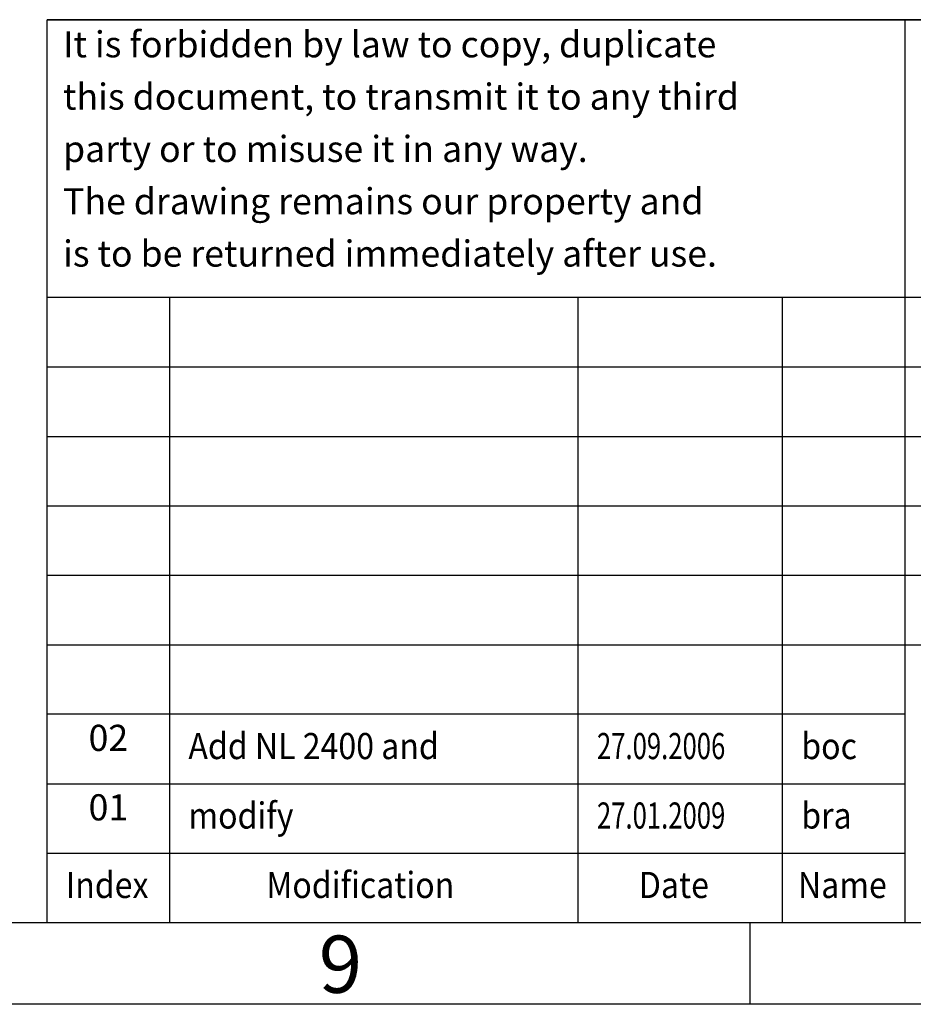
# Model space of a CAD drawing. Units: inches. Extents: x -14850 to 0, y 0 to 10500.
# Drawn here: x -4792 to -3425, y 125 to 1631 of the extents above; entities that cross this region are included whole.
import ezdxf

# ---------------------------------------------------------------- set-up
doc = ezdxf.new("R2010")
doc.units = ezdxf.units.IN
doc.layers.add('1', color=7, linetype='Continuous')
doc.styles.add('CONVERTER_1', font='txt.shx', dxfattribs={"width": 0.72})
doc.styles.add('CONVERTER_2', font='txt.shx', dxfattribs={"width": 0.9})
doc.styles.add('CONVERTER_4', font='txt.shx', dxfattribs={"width": 0.918})

msp = doc.modelspace()

# ---------------------------------------------------------------- linework, layer by layer
at = {"layer": '1', "color": 5, "linetype": 'Continuous'}
for p, q in [((-4750, 250), (-4750, 1631.25)), ((-250, 1631.25), (-4750, 1631.25)), ((-8675, 250), (-250, 250))]:
    msp.add_line(p, q, dxfattribs=at)
at = {"layer": '1', "color": 7, "linetype": 'Continuous'}
msp.add_line((-4750, 1631.25), (-2812.5, 1631.25), dxfattribs=at)
at = {"layer": '1', "color": 3, "linetype": 'Continuous'}
for p, q in [((-3437.5, 250), (-3437.5, 1631.25)), ((-250, 1206.25), (-4750, 1206.25)), ((-3437.5, 675), (-250, 675)), ((-4750, 356.25), (-3437.5, 356.25)), ((-3675, 250), (-3675, 125)), ((-125, 125), (-14475, 125))]:
    msp.add_line(p, q, dxfattribs=at)
at = {"layer": '1', "color": 2, "linetype": 'Continuous'}
for p, q in [((-4562.5, 250), (-4562.5, 1206.25)), ((-3937.5, 250), (-3937.5, 1206.25)), ((-3625, 250), (-3625, 1206.25)), ((-4750, 1100), (-2375, 1100)), ((-4750, 993.75), (-2375, 993.75)), ((-4750, 887.5), (-2375, 887.5)), ((-4750, 781.25), (-2375, 781.25)), ((-4750, 675), (-3437.5, 675)), ((-3437.5, 568.75), (-4750, 568.75)), ((-4750, 462.5), (-3437.5, 462.5))]:
    msp.add_line(p, q, dxfattribs=at)

# ---------------------------------------------------------------- texts
at = {"layer": '1', "color": 2}
for s, style, width, p in [('Add NL 2400 and', 'CONVERTER_2', 0.9, (-4533.87, 500.08)), ('boc', 'CONVERTER_2', 0.9, (-3596.37, 500.08)), ('27.09.2006', 'CONVERTER_1', 0.72, (-3908.87, 500.08)), ('modify', 'CONVERTER_2', 0.9, (-4533.87, 393.83)), ('bra', 'CONVERTER_2', 0.9, (-3596.37, 393.83)), ('27.01.2009', 'CONVERTER_1', 0.72, (-3908.87, 393.83)), ('Modification', 'CONVERTER_2', 0.9, (-4414.7, 287.58)), ('Index', 'CONVERTER_2', 0.9, (-4721.37, 287.58)), ('Date', 'CONVERTER_2', 0.9, (-3844.84, 287.58)), ('Name', 'CONVERTER_2', 0.9, (-3601.37, 287.58))]:
    msp.add_text(s, height=40, dxfattribs=dict(at, style=style, width=width)).set_placement(p)
at = {"layer": '1', "color": 2, "char_height": 40, "line_spacing_factor": 1.20048}
for s, insert, attachment_point, style in [('It is forbidden by law to copy, duplicate\\Pthis document, to transmit it to any third \\Pparty or to misuse it in any way.\\PThe drawing remains our property and\\Pis to be returned immediately after use.', (-4725.61, 1240.99), 7, 'CONVERTER_4'), ('02', (-4656.25, 500.08), 8, 'CONVERTER_2'), ('01', (-4656.25, 393.83), 8, 'CONVERTER_2')]:
    msp.add_mtext(s, dxfattribs=dict(at, insert=insert, attachment_point=attachment_point, style=style))
at = {"layer": '1', "color": 3, "insert": (-4334.39, 230.05), "char_height": 87.5, "attachment_point": 1, "line_spacing_factor": 1.320528, "style": 'CONVERTER_2'}
msp.add_mtext('9', dxfattribs=at)

doc.saveas('drawing.dxf')
